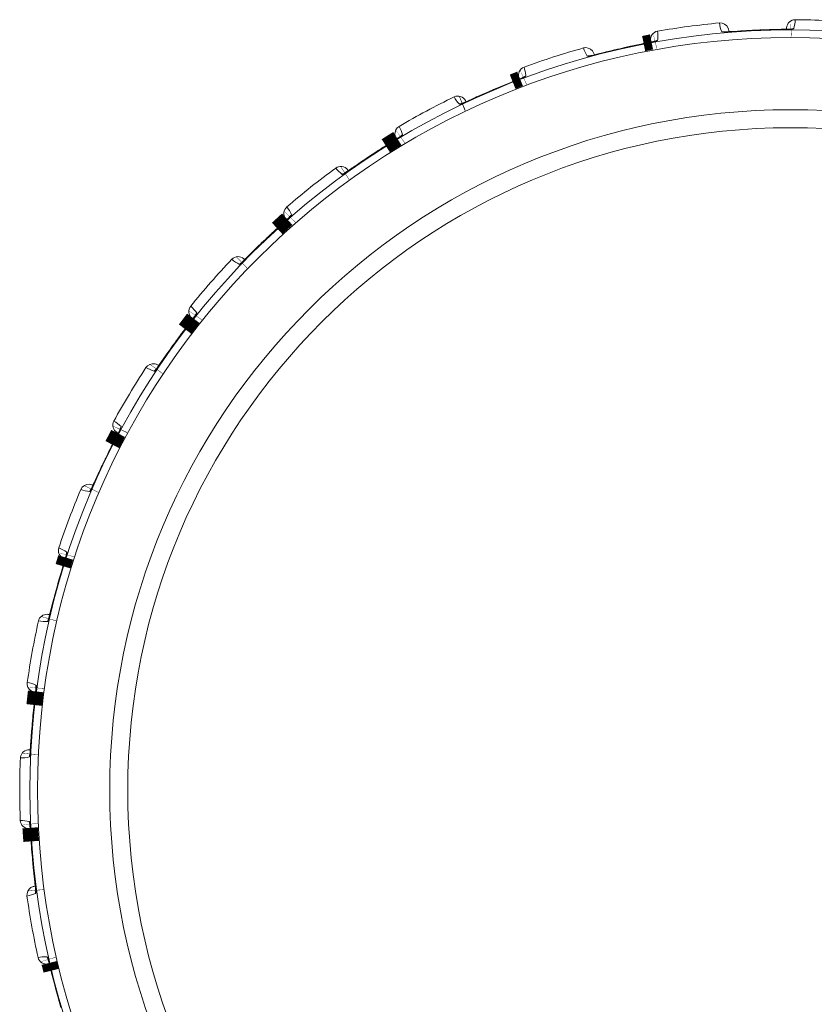
# Model space of a CAD drawing. Units: millimetres. Extents: x 0 to 1189, y 0 to 841.
# Drawn here: x 377 to 386, y 512 to 524 of the extents above; entities that cross this region are included whole.
import ezdxf

# ---------------------------------------------------------------- set-up
doc = ezdxf.new("R2010")
doc.units = ezdxf.units.MM
doc.linetypes.add('K5LT32768', pattern=[0])

msp = doc.modelspace()

# ---------------------------------------------------------------- linework, layer by layer
at = {"color": 7, "linetype": 'K5LT32768', "lineweight": 18}
for p, q in [((385.1445555561988, 523.7716471255123), (385.1332022127983, 523.7712768890121)), ((385.1433521666984, 523.7716829339122), (385.1410722261987, 523.7717892883122)), ((385.1439736469986, 523.7716644409122), (385.1433521666984, 523.7716829339122)), ((385.1441946046982, 523.7716535982124), (385.1436011241983, 523.7716601951122)), ((385.1469532633985, 523.7717431289122), (385.1439736469986, 523.7716644409122)), ((385.1441946046982, 523.7716535982124), (385.1446338046983, 523.7716435653122)), ((385.1499173184986, 523.7718547327124), (385.1469532633985, 523.7717431289122)), ((385.1548655299982, 523.7720760440122), (385.1499173184986, 523.7718547327124)), ((385.1611550450987, 523.7723942596124), (385.1548655299982, 523.7720760440122)), ((385.1731963476984, 523.7730671983124), (385.1611550450987, 523.7723942596124)), ((385.3687799340985, 523.7851994463124), (385.1731963476984, 523.7730671983124)), ((385.4404929947984, 523.7891485290122), (385.3687799340985, 523.7851994463124)), ((385.5038954666986, 523.7922564950125), (385.4404929947984, 523.7891485290122)), ((385.5685152790986, 523.7950214992122), (385.5038954666986, 523.7922564950125)), ((385.6315683849982, 523.7973288330124), (385.5685152790986, 523.7950214992122)), ((385.7028738792985, 523.7995131271125), (385.6315683849982, 523.7973288330124)), ((385.7881261906984, 523.8016530384123), (385.7028738792985, 523.7995131271125)), ((385.8816367009983, 523.8037495093124), (385.7881261906984, 523.8016530384123)), ((385.9011413263986, 523.8042689036122), (385.8816367009983, 523.8037495093124)), ((385.9119597523984, 523.8046176292125), (385.9011413263986, 523.8042689036122)), ((385.9174616550984, 523.8048291845123), (385.9119597523984, 523.8046176292125)), ((385.9216325370987, 523.8050182862123), (385.9174616550984, 523.8048291845123)), ((385.9248039265983, 523.8051651522126), (385.9361568365982, 523.8057700106122)), ((385.9283700353983, 523.8056245387122), (385.9248139108988, 523.8051659961122)), ((385.9340036266983, 523.805569989812), (385.9361570889985, 523.8057700898123)), ((385.9498761804987, 523.8078969713122), (385.9517434305988, 523.8083953920125)), ((385.9549277828985, 523.8098962897122), (385.9552513004985, 523.8103972977121)), ((384.0494837746985, 523.6036769914124), (383.9878569606983, 523.5901435609123)), ((384.1192522262984, 523.6185634893125), (384.0494837746985, 523.6036769914124)), ((384.2027511057984, 523.6358976451122), (384.1192522262984, 523.6185634893125)), ((384.3134812586989, 523.6586593867121), (384.2943831208988, 523.6546642253122)), ((384.3240633905987, 523.6609350042124), (384.3134812586989, 523.6586593867121)), ((384.3294390116987, 523.6621259645124), (384.3240633905987, 523.6609350042124)), ((384.3335090307985, 523.6630570714121), (384.3294390116987, 523.6621259645124)), ((384.3366031777985, 523.6637680822125), (384.3476654438984, 523.6663911879125)), ((384.3400298695985, 523.6648570957125), (384.3366128506984, 523.6637706959125)), ((384.3455825953986, 523.6658097553125), (384.3476656780988, 523.6663913110121)), ((384.3625320742988, 523.6717584315122), (384.3638623392987, 523.6725061224122)), ((384.3638623392987, 523.6725061224122), (384.3653973699982, 523.6738041162123)), ((384.3653973699982, 523.6738041162123), (384.3656262221982, 523.6743549044124)), ((384.3656262221982, 523.6743549044124), (384.3667480084985, 523.6862696682122)), ((383.5748914843982, 523.4914130013124), (383.5637868810984, 523.4890206663124)), ((383.5737010533987, 523.4912332716124), (383.5714387848986, 523.4909306486122)), ((383.5743158413986, 523.4913260915125), (383.5737010533987, 523.4912332716124)), ((383.5745351820985, 523.4913548930124), (383.5739500685984, 523.4912553701122)), ((383.5772334781984, 523.4919357642123), (383.5743158413986, 523.4913260915125)), ((383.5745351820985, 523.4913548930124), (383.5749691102985, 523.4914234759124)), ((383.5801299242987, 523.4925750437121), (383.5772334781984, 523.4919357642123)), ((383.5849590169985, 523.4936766969124), (383.5801299242987, 523.4925750437121)), ((383.5910905299982, 523.4951132936123), (383.5849590169985, 523.4936766969124)), ((383.6028179555985, 523.4979263526122), (383.5910905299982, 523.4951132936123)), ((383.7930886310985, 523.5448006606123), (383.6028179555985, 523.4979263526122)), ((383.8629428487986, 523.5614963665123), (383.7930886310985, 523.5448006606123)), ((383.9247703924982, 523.5758799595121), (383.8629428487986, 523.5614963665123)), ((383.9878569606983, 523.5901435609123), (383.9247703924982, 523.5758799595121)), ((382.8258696280989, 523.2565450757122), (382.8248450315984, 523.2684685904121)), ((382.5934244479984, 523.1576411480121), (382.5274373518985, 523.1305313230121)), ((382.6724838965986, 523.1896119321125), (382.5934244479984, 523.1576411480121)), ((382.7773670732984, 523.2317873300124), (382.7592897774982, 523.2244449218122)), ((382.7873725013985, 523.2359166350122), (382.7773670732984, 523.2317873300124)), ((382.7924489157983, 523.2380486882123), (382.7873725013985, 523.2359166350122)), ((382.7962871455986, 523.2396918473121), (382.7924489157983, 523.2380486882123)), ((382.7992045129984, 523.2409441288125), (382.8096202894983, 523.2455011032123)), ((382.8023815595986, 523.2426277385123), (382.7992135633988, 523.2409484284124)), ((382.8076748026986, 523.2445569620124), (382.8096204978985, 523.2455012660123)), ((382.8257426892985, 523.2559619258125), (382.8258696280989, 523.2565450757122)), ((382.3177619530986, 523.0409630472125), (382.2642623972986, 523.0172903624123)), ((382.3630470729984, 523.0607649588121), (382.3177619530986, 523.0409630472125)), ((382.4098827880987, 523.0809882501123), (382.3630470729984, 523.0607649588121)), ((382.4692192387986, 523.1062071452122), (382.4098827880987, 523.0809882501123)), ((382.5274373518985, 523.1305313230121), (382.4692192387986, 523.1062071452122)), ((382.0805318882988, 522.9352962328123), (382.0700332327986, 522.9309587549121)), ((382.0720176572984, 522.9316848674123), (382.0700345119983, 522.9309561712123)), ((382.0805318882988, 522.9352962328123), (382.0772208839987, 522.9342048808123)), ((382.0939495328983, 522.9410191817121), (382.0884671957986, 522.9386485172124)), ((382.1005762379984, 522.9439223942124), (382.0939495328983, 522.9410191817121)), ((382.1125185459985, 522.9492142680122), (382.1005762379984, 522.9439223942124)), ((382.2642623972986, 523.0172903624123), (382.1125185459985, 522.9492142680122)), ((381.3854910329985, 522.5698115056123), (381.3855117004985, 522.5704077262124)), ((381.3422117168982, 522.5373841298122), (381.3257367370986, 522.5269306508123)), ((381.3513186079983, 522.5432342994125), (381.3422117168982, 522.5373841298122)), ((381.3559325290983, 522.5462388662124), (381.3513186079983, 522.5432342994125)), ((381.3594155108988, 522.5485412243122), (381.3559325290983, 522.5462388662124)), ((381.3620622654987, 522.5502944986122), (381.3714965026986, 522.5566387550123)), ((381.3648874692988, 522.5525185470121), (381.3620704023986, 522.5503003457122)), ((381.3697509590986, 522.5553622760124), (381.3714966786986, 522.5566389525122)), ((381.0329453742986, 522.3400980396125), (380.9792182674985, 522.3045276885125)), ((381.0896471108988, 522.3771232077122), (381.0329453868983, 522.3400981935122)), ((381.1360201318982, 522.4070160697122), (381.0896471108988, 522.3771232077122)), ((381.1911458793986, 522.4421637979124), (381.1360201318982, 522.4070160697122)), ((380.8786035135984, 522.2366762996123), (380.7373302405988, 522.1397740830123)), ((380.9330981731985, 522.2736092909124), (380.8786035135984, 522.2366762996123)), ((380.9792182674985, 522.3045276885125), (380.9330981731985, 522.2736092909124)), ((380.7095498275983, 522.1211876565123), (380.6999915818985, 522.1150427260125)), ((380.7084952879984, 522.1205991652121), (380.7066257673985, 522.1195933156121)), ((380.7090411573984, 522.1209037905121), (380.7084952879984, 522.1205991652121)), ((380.7092335023988, 522.1210060831124), (380.7087207132984, 522.1207072354125)), ((380.7115554145987, 522.1224983757122), (380.7090411573984, 522.1209037905121)), ((380.7092335023988, 522.1210060831124), (380.7096156303985, 522.1212228215124)), ((380.7206502178985, 522.1284933379122), (380.7159740543982, 522.1253852154125)), ((380.7264537478984, 522.1323932227122), (380.7206502178985, 522.1284933379122)), ((380.7373302405988, 522.1397740830123), (380.7264537478984, 522.1323932227122)), ((380.7306798522984, 522.1351918561124), (380.7371442960987, 522.1395956699123)), ((380.0541632399984, 521.5977715093125), (380.0398129694984, 521.5845361024124)), ((380.0620893430985, 521.6051633364125), (380.0541632399984, 521.5977715093125)), ((380.0660978804988, 521.6089480082126), (380.0620893430985, 521.6051633364125)), ((380.0691130784983, 521.6118343912124), (380.0660978804988, 521.6089480082126)), ((380.0714070423985, 521.6140374360123), (380.0795548503986, 521.6219633211124)), ((380.0737851751985, 521.6167248431123), (380.0714141014985, 521.6140445365124)), ((380.0780780766984, 521.6204078873122), (380.0795551264985, 521.6219633767121)), ((380.0909706035984, 521.6374114670123), (380.0908852114987, 521.6380142071123)), ((379.8745468370987, 521.4326405891122), (379.8342696371985, 521.3949540362125)), ((379.9225033030987, 521.4770667334121), (379.8745468370987, 521.4326405891122)), ((379.7386207902985, 521.3038341266122), (379.6987654494985, 521.2651745583123)), ((379.7851298132985, 521.3484296719123), (379.7386207902985, 521.3038341266122)), ((379.8342696371985, 521.3949540362125), (379.7851297864988, 521.3484298380124)), ((379.6517446279984, 521.2191011809125), (379.5300532524982, 521.0985218031121)), ((379.6987654494985, 521.2651745583123), (379.6517446279984, 521.2191011809125)), ((379.5060369640985, 521.0752694213122), (379.4977329967985, 521.0675183176124)), ((379.5051073943985, 521.0745043524123), (379.5034508238984, 521.0731833508123)), ((379.5055874632988, 521.0748994661124), (379.5051073943985, 521.0745043524123)), ((379.5057609527983, 521.0750367292123), (379.5053097945986, 521.0746510883125)), ((379.5077789508985, 521.0769197844122), (379.5055874632988, 521.0748994661124)), ((379.5057609527983, 521.0750367292123), (379.5060982185985, 521.0753182413125)), ((379.5156565923987, 521.0844429342121), (379.5116108446985, 521.0805494966123)), ((379.5206701414988, 521.0893167816123), (379.5156565923987, 521.0844429342121)), ((379.5300532524982, 521.0985218031121), (379.5206701414988, 521.0893167816123)), ((378.9547067172987, 520.4432206288122), (378.9429576863984, 520.4276430663124)), ((378.9611760058986, 520.4518986618125), (378.9547067172987, 520.4432206288122)), ((378.9644393271985, 520.4563333459125), (378.9611760058986, 520.4518986618125)), ((378.9668907199982, 520.4597130927125), (378.9644393271985, 520.4563333459125)), ((378.9687522628985, 520.4622848508122), (378.9753543279987, 520.4715405061122)), ((378.9706153824984, 520.4653600667123), (378.9687578249984, 520.4622931850124)), ((378.9741688823985, 520.4697319044124), (378.9753544233988, 520.4715407528122)), ((378.9838253103983, 520.4887921276124), (378.9836351099982, 520.4893573239121)), ((378.8467529185984, 520.3009751502125), (378.8075001192985, 520.2486929489121)), ((378.7745943038983, 520.2044069738124), (378.7345259971983, 520.1498133112125)), ((378.8075001192985, 520.2486929489121), (378.7745943038983, 520.2044069738124)), ((378.6644226421984, 520.0524697964122), (378.6263882027986, 519.9987381001122)), ((378.6967311810984, 520.0976269523123), (378.6644226421984, 520.0524697964122)), ((378.7345260394984, 520.1498131627125), (378.6967311810984, 520.0976269523123)), ((378.6263882027986, 519.9987381001122), (378.5281932369983, 519.8583603030122)), ((378.5087168055986, 519.8311918658126), (378.5019309807988, 519.8220820874124)), ((378.5079388514985, 519.8302730526123), (378.5065448959983, 519.8286773837124)), ((378.5083406195988, 519.8307475663121), (378.5079388514985, 519.8302730526123)), ((378.5084867993985, 519.8309136122123), (378.5081117847983, 519.8304535833124)), ((378.5101359694984, 519.8331268568124), (378.5083406195988, 519.8307475663121)), ((378.5084867993985, 519.8309136122123), (378.5087683540985, 519.8312508425122)), ((378.5165430447985, 519.8419361930121), (378.5132578546984, 519.8373826826121)), ((378.5206053393983, 519.8476272232122), (378.5165430447985, 519.8419361930121)), ((378.5281932369983, 519.8583603030122), (378.5206053393983, 519.8476272232122)), ((378.5235779820985, 519.8517327928123), (378.5280818738986, 519.8581279135121)), ((378.0852572987985, 519.1231371323122), (378.0825277018982, 519.1175935914123)), ((378.0873752329987, 519.1275035514125), (378.0852572987985, 519.1231371323122)), ((378.0895714033988, 519.1320909678122), (378.0944139401984, 519.1423770873123)), ((378.0908552296985, 519.1354495325124), (378.0895753873986, 519.1321001615122)), ((378.0935706324983, 519.1403858180122), (378.0944139898986, 519.1423773471122)), ((378.0996670228985, 519.1608643763122), (378.0993789090983, 519.1613865437123)), ((378.0994813248988, 519.1573489551122), (378.0997255580985, 519.1588551744123)), ((378.0997255580985, 519.1588551744123), (378.0996670228985, 519.1608643763122)), ((378.0772223080987, 519.1069633407121), (378.0647910608989, 519.0823814645125)), ((378.0825277018982, 519.1175935914123), (378.0772223080987, 519.1069633407121)), ((377.9690668287983, 518.8931298789123), (377.9446010884983, 518.8436782074125)), ((377.9983490996985, 518.9515829323125), (377.9690668287983, 518.8931298789123)), ((377.9149293921985, 518.7828050569121), (377.8870644660985, 518.7247068833124)), ((377.9446010884983, 518.8436782074125), (377.9149293240982, 518.7828051955123)), ((377.8633420151984, 518.6745047346124), (377.8355174323985, 518.6148431359122)), ((377.8870644660985, 518.7247068833124), (377.8633420151984, 518.6745047346124)), ((377.8355174323985, 518.6148431359122), (377.7639775667988, 518.4591825280124)), ((377.7496675010987, 518.4289719771125), (377.7446181021985, 518.4187965631124)), ((377.7490661874983, 518.4279289756121), (377.7478930185987, 518.4259711417124)), ((377.7493767310987, 518.4284676254122), (377.7490661874983, 518.4279289756121)), ((377.7494908988986, 518.4286571128125), (377.7492040910986, 518.4281374938125)), ((377.7507181910985, 518.4311293521125), (377.7493767310987, 518.4284676254122)), ((377.7494908988986, 518.4286571128125), (377.7497076854986, 518.4290392134124)), ((377.7554486004985, 518.4409415000125), (377.7530296443986, 518.4358743921123)), ((377.7584289664985, 518.4472666467125), (377.7554486004985, 518.4409415000125)), ((377.7639775667988, 518.4591825280124), (377.7584289664985, 518.4472666467125)), ((377.4567729585985, 517.6471552443124), (377.4526938663987, 517.6332453246125)), ((377.4591637547985, 517.6554767124123), (377.4567729585985, 517.6471552443124)), ((377.4604227903985, 517.6599593601125), (377.4591637547985, 517.6554767124123)), ((377.4613924120988, 517.6635017163123), (377.4604227903985, 517.6599593601125)), ((377.4621455464987, 517.6662506688124), (377.4650713766985, 517.6772288457121)), ((377.4628075100984, 517.6697769847121), (377.4621465505986, 517.6662528570121)), ((377.4646013088984, 517.6751352395124), (377.4650715131986, 517.6772290770125)), ((377.4669377104985, 517.6963571170124), (377.4665609555989, 517.6968194200124)), ((377.4223020390984, 517.5317547904122), (377.3989863665986, 517.4531751834122)), ((377.3819929091985, 517.3948371617123), (377.3674166930984, 517.3438673952121)), ((377.3989863665986, 517.4531751834122), (377.3819929091985, 517.3948371617123)), ((377.3527042795988, 517.2913786429124), (377.3356656318986, 517.2292373816124)), ((377.3674166930984, 517.3438673952121), (377.3526981491984, 517.2913803912122)), ((377.3212923619983, 517.1756051197124), (377.3045726840985, 517.1119327855124)), ((377.3356656318986, 517.2292373816124), (377.3212923619983, 517.1756051197124)), ((377.3045726840985, 517.1119327855124), (377.2619891802985, 516.9459965856124)), ((377.2586583620985, 516.9332812075124), (377.2568557956986, 516.9265254087125)), ((377.2619891802985, 516.9459965856124), (377.2586583620985, 516.9332812075124)), ((377.2533057998987, 516.9137157202124), (377.2501552536985, 516.9028019886125)), ((377.2529004697983, 516.9125820817123), (377.2520958986986, 516.9104461733125)), ((377.2531097989988, 516.9131675393126), (377.2529004697983, 516.9125820817123)), ((377.2531882825986, 516.9133743736122), (377.2529989074985, 516.9128118795122)), ((377.2539542179986, 516.9160260819124), (377.2531097989988, 516.9131675393126)), ((377.2531882825986, 516.9133743736122), (377.2533333275985, 516.9137890533123)), ((377.2568557956986, 516.9265254087125), (377.2553808854984, 516.9211076998124)), ((377.1070525988987, 516.1390235567121), (377.1063962186988, 516.1416359404122)), ((377.1072970097987, 516.1371064510124), (377.1070525988987, 516.1390235567121)), ((377.1043795973985, 516.0883238718122), (377.1022877295984, 516.0689247926123)), ((377.1054797771983, 516.0990918593122), (377.1043795973985, 516.0883238718122)), ((377.1060053951985, 516.1045726818122), (377.1054797771983, 516.0990918593122)), ((377.1063753875985, 516.1087314221124), (377.1060053951985, 516.1045726818122)), ((377.1066536641986, 516.1118939913124), (377.1075714373985, 516.1232258980124)), ((377.1066749741983, 516.1154895042125), (377.1066541621983, 516.1119039987123)), ((377.1074819083985, 516.1210652718125), (377.1075713925986, 516.1232261587122)), ((377.0847042191983, 515.9108395673122), (377.0778377935987, 515.8458236998124)), ((377.0723163991986, 515.7909278486125), (377.0659359881986, 515.7235095460126)), ((377.0778377935987, 515.8458236998124), (377.0723163991986, 515.7909278486125)), ((377.0659361006985, 515.7235094402124), (377.0602718284983, 515.6593240901122)), ((377.0557100943986, 515.6039869622125), (377.0506331539984, 515.5383521032124)), ((377.0602718284983, 515.6593240901122), (377.0557100943986, 515.6039869622125)), ((377.0506331539984, 515.5383521032124), (377.0383758172986, 515.3674780527124)), ((377.0355984370988, 515.3341651617122), (377.0344480886986, 515.3228641806124)), ((377.0354021285987, 515.3329773520124), (377.0349920363985, 515.3307320761121)), ((377.0355034903985, 515.3335906648124), (377.0354021285987, 515.3329773520124)), ((377.0355437510987, 515.3338081172121), (377.0354579149982, 515.3332209327125)), ((377.0358237315984, 515.3365542908125), (377.0355034903985, 515.3335906648124)), ((377.0355437510987, 515.3338081172121), (377.0356123875983, 515.3342420347124)), ((377.0368031436985, 515.3474030522123), (377.0363197232984, 515.3418090240123)), ((377.0373699261988, 515.3543721880121), (377.0368031436985, 515.3474030522123)), ((377.0383758172986, 515.3674780527124), (377.0373699261988, 515.3543721880121)), ((377.0284368518985, 514.5489203595123), (377.0279216202982, 514.5492207372124)), ((377.0306641500986, 514.5439649516122), (377.0300812171984, 514.5458075853123)), ((377.0337114854985, 514.5282148965123), (377.0334135277983, 514.5303570436124)), ((377.0345348249982, 514.5190432060124), (377.0334136121985, 514.5303567958124)), ((377.0339135294987, 514.5225846961123), (377.0345335328986, 514.5190531416122)), ((377.0348259756986, 514.5158816671121), (377.0352048084985, 514.5117237713123)), ((377.0352048084985, 514.5117237713123), (377.0356666827986, 514.5062372427121)), ((377.0356666827986, 514.5062372427121), (377.0365076860987, 514.4954459067123)), ((377.0365076860987, 514.4954459067123), (377.0379147316987, 514.4759851131123)), ((377.0488528719986, 514.3173015699124), (377.0537106993986, 514.2521048748124)), ((377.0537106993986, 514.2521048748124), (377.0580841810986, 514.1971056910122)), ((377.0580841810986, 514.1971056910122), (377.0638493528984, 514.1296320281124)), ((377.0638494823986, 514.1296319441124), (377.0697417801987, 514.0654670573124)), ((377.0697417801987, 514.0654670573124), (377.0751383175987, 514.0102050650123)), ((377.0751383175987, 514.0102050650123), (377.0818674240984, 513.9447189375121)), ((377.0818674240984, 513.9447189375121), (377.0930277541986, 513.8414554847125)), ((377.0930277541986, 513.8414554847125), (377.0942020827986, 513.8307800982122)), ((377.0942020827986, 513.8307800982122), (377.1003305452984, 513.7744036699121)), ((377.1003305452984, 513.7744036699121), (377.1016819368986, 513.7613289258122)), ((377.1016819368986, 513.7613289258122), (377.1023691698986, 513.7543706377126)), ((377.1023691698986, 513.7543706377126), (377.1028927903983, 513.7487802216122)), ((377.1033434338985, 513.7435214061122), (377.1035577239988, 513.7405484639123)), ((377.1035584935987, 513.7407696861126), (377.1035485160985, 513.7412088873123)), ((377.1035485228983, 513.7411305580124), (377.1044353762984, 513.7298058517124)), ((377.1035577239988, 513.7405484639123), (377.1035675507985, 513.7399267861122)), ((377.1035584935987, 513.7407696861126), (377.1035789290984, 513.7401765209122)), ((377.1035675507985, 513.7399267861122), (377.1035651290983, 513.7376443677124)), ((377.2362101869983, 512.9674396856124), (377.2242566999983, 512.9680177415123)), ((377.2367712215985, 512.9672359028125), (377.2362101869983, 512.9674396856124)), ((377.2381384917987, 512.9657601979122), (377.2367712215985, 512.9672359028125)), ((377.2389462230988, 512.9644645946125), (377.2381384917987, 512.9657601979122)), ((377.2456592051988, 512.9478059744122), (377.2449833947983, 512.9498604136122)), ((377.2481076591987, 512.9389288440123), (377.2449835283985, 512.9498601852122)), ((377.2468637328986, 512.9423023903125), (377.2481046075984, 512.9389383879122)), ((377.2489588488986, 512.9358702231123), (377.2500743379985, 512.9318467868122)), ((377.2500743379985, 512.9318467868122), (377.2515088664984, 512.9265309275122)), ((377.2515088664984, 512.9265309275122), (377.2542640274985, 512.9160633104123)), ((377.2542640274985, 512.9160633104123), (377.2591247588987, 512.8971667671124)), ((377.2820447109987, 512.8064837473123), (377.3031633273988, 512.7238603732123)), ((377.3031633273988, 512.7238603732123), (377.3212115519984, 512.6548418470122)), ((377.3212115519984, 512.6548418470122), (377.3375373493984, 512.5938949693125)), ((377.3375373493984, 512.5938949693125), (377.3510921454983, 512.5442452662121)), ((377.3510921454983, 512.5442452662121), (377.3614539291987, 512.5070781385123)), ((377.3614539291987, 512.5070781385123), (377.3786062420984, 512.4468302451121)), ((377.3786062420984, 512.4468302451121), (377.3982331245986, 512.3790006775123))]:
    msp.add_line(p, q, dxfattribs=at)
at = {"color": 7, "linetype": 'K5LT32768', "const_width": 0.18}
for points in [[(385.9254974514986, 523.8052422162125), (385.9252939280989, 523.8052277662125), (385.9244875907987, 523.8051751479122), (385.9232274671983, 523.8051017750124), (385.9216325370987, 523.8050182862123)], [(384.2943831208988, 523.6546642253122), (384.2498364654987, 523.6455283310122), (384.2027511057984, 523.6358976451122)], [(384.3372717818986, 523.6639677912124), (384.3370741131982, 523.6639172182124), (384.3362901441985, 523.6637214098125), (384.3350633947987, 523.6634241205122), (384.3335090307985, 523.6630570714121)], [(382.7592897774982, 523.2244449218122), (382.7170915820986, 523.2074985891124), (382.6724838965986, 523.1896119321125)], [(382.7998266903985, 523.2412600594123), (382.7996412352984, 523.2411749903124), (382.7989048540983, 523.2408422910123), (382.7977509417985, 523.2403306490121), (382.7962871455986, 523.2396918473121)], [(382.0884671957986, 522.9386485172124), (382.0841924509984, 522.9368333153122), (382.0825462821983, 522.9361473138122), (382.0812230130985, 522.9356045215125), (382.0803185824982, 522.9352405562124), (382.0801262682987, 522.9351643038124)], [(381.3257367370986, 522.5269306508123), (381.2872443497984, 522.5027189761124), (381.1911458793986, 522.4421637979124)], [(381.3626180004987, 522.5507164872122), (381.3624507236984, 522.5505996581121), (381.3617856152985, 522.5501407689123), (381.3607416557986, 522.5494312312123), (381.3594155108988, 522.5485412243122)], [(380.7159740543982, 522.1253852154125), (380.7124057355988, 522.1230481908121), (380.7115554145987, 522.1224983757122)], [(380.0398129694984, 521.5845361024124), (380.0062517946983, 521.5538257548121), (379.9984328603985, 521.5466830267121), (379.9225033030987, 521.4770667334121)], [(380.0718576970987, 521.6145294493124), (380.0717146032987, 521.6143851936124), (380.0711467420986, 521.6138192899123), (380.0702535610988, 521.6129417046125), (380.0691130784983, 521.6118343912124)], [(379.5116108446985, 521.0805494966123), (379.5085173817986, 521.0776126496123), (379.5077789508985, 521.0769197844122)], [(378.9429576863984, 520.4276430663124), (378.9154325588986, 520.3914458782122), (378.8467529185984, 520.3009751502125)], [(378.9691241966987, 520.4628752581123), (378.9690086622984, 520.4627070845124), (378.9685473059983, 520.4620436851121), (378.9678193825987, 520.4610124612125), (378.9668907199982, 520.4597130927125)], [(378.5132578546984, 519.8373826826121), (378.5107387566984, 519.8339404844121), (378.5101359694984, 519.8331268568124)], [(378.0647910608989, 519.0823814645125), (378.0497632817985, 519.0528668279123), (377.9983490996985, 518.9515829323125)], [(378.0898318903985, 519.1327383178125), (378.0897482551984, 519.1325522110121), (378.0894128225984, 519.1318170693123), (378.0888808149982, 519.1306724020121), (378.0881991955987, 519.1292280449122), (378.0873752329987, 519.1275035514125)], [(377.7530296443986, 518.4358743921123), (377.7511659445988, 518.4320375697123), (377.7507181910985, 518.4311293521125)], [(377.4622683581986, 517.6668589340122), (377.4622373780987, 517.6667339911126), (377.4620536058985, 517.6660082605124), (377.4617623850984, 517.6648900386124), (377.4613924120988, 517.6635017163123)], [(377.4526938663987, 517.6332453246125), (377.4374333044987, 517.5821982081122), (377.4354745901985, 517.5756772187121), (377.4223020390984, 517.5317547904122)], [(377.2553808854984, 516.9211076998124), (377.2542325344987, 516.9169996743124), (377.2539542179986, 516.9160260819124)], [(377.1022877295984, 516.0689247926123), (377.0972344696986, 516.0237326071122), (377.0847042191983, 515.9108395673122)], [(377.1066699743985, 516.1125915939122), (377.1066570957985, 516.1123879651125), (377.1066014830988, 516.1115818288124), (377.1065057944986, 516.1103232030125), (377.1063753875985, 516.1087314221124)], [(377.0363197232984, 515.3418090240123), (377.0359236593983, 515.3375619446122), (377.0358237315984, 515.3365542908125)], [(377.0344262787983, 514.5197323683121), (377.0344499828986, 514.5195297046123), (377.0345392663987, 514.5187265916122), (377.0346699455988, 514.5174711253123), (377.0348259756986, 514.5158816671121)], [(377.0379147316987, 514.4759851131123), (377.0410154521985, 514.4306171160122), (377.0488528719986, 514.3173015699124)], [(377.1028927903983, 513.7487802216122), (377.1032617565986, 513.7445306984125), (377.1033434338985, 513.7435214061122)], [(377.2478777140984, 512.9395876497122), (377.2479372373984, 512.9393924841122), (377.2481685463983, 512.9386182316123), (377.2485213943985, 512.9374062773124), (377.2489588488986, 512.9358702231123)], [(377.2591247588987, 512.8971667671124), (377.2702797950985, 512.8530820134122), (377.2820447109987, 512.8064837473123)]]:
    msp.add_lwpolyline(points, dxfattribs=at)
at = {"color": 7, "linetype": 'K5LT32768', "lineweight": 18}
for radius in [8.8801008418, 8.790406000599999, 7.9478948165, 7.7376360379]:
    msp.add_circle((385.9158996824983, 514.9149834325124), radius, dxfattribs=at)
for centre, radius, start, end in [((385.9158996824983, 514.9149834325124), 8.999646936200037, 95.28264040090659, 99.92734732109905), ((385.0965052738986, 523.7768379716124), 0.09999115260004861, 22.49148821460197, 95.28048229146172), ((385.5205342671982, 523.9341440998121), 0.437052811300052, 187.5914631512084, 201.46015626732), ((385.5362914764985, 523.9348237302122), 0.4370460745000534, 343.4591630111969, 357.3280930010995), ((385.9158996824983, 514.9149834325124), 8.999646936200024, 84.9926403998968, 89.637347319907), ((383.9297679630988, 523.7219061243125), 0.4384488204999955, 355.3383709379041, 7.59818606501536), ((385.1220707421983, 523.6816558837124), 0.09296096000002566, 88.39784105840843, 95.11892940529337), ((384.8057141591987, 529.9783375207123), 6.216188039200032, 273.3585206215027, 273.6872463053887), ((385.0957979785987, 523.7765705276122), 0.1007469607999741, 7.621052852617622, 22.47813954285372), ((385.5326986170987, 523.8346219747125), 0.3400000000000213, 187.5476633889124, 190.1722656690888), ((385.5326986170987, 523.8346219747125), 0.3400000000000594, 354.7477137627816, 357.3724873004008), ((385.9563043163987, 523.7057574999124), 0.1047316786999486, 98.46313529919385, 108.3719920408018), ((383.9455425131985, 523.6227091635121), 0.3400000000000002, 5.037713762394126, 7.662487300588393), ((384.3853541602982, 523.5715862097124), 0.1047316786999083, 108.7531353057064, 118.6619920440819), ((385.9158996824983, 514.9149834325124), 8.999646936199941, 105.5726404004067, 110.2173473214826), ((383.5266857981985, 523.4879078975125), 0.1000190309999515, 39.97909825736986, 105.5654434869182), ((383.9157961267986, 523.7184576741122), 0.4370528123000292, 197.8814631440955, 211.7501562270031), ((383.5688434906986, 523.3988526845121), 0.09296096010003546, 98.68784103377108, 105.4089293535903), ((382.1327957712986, 529.5377490253125), 6.216188055800049, 283.648520621802, 283.9772463047005), ((383.9455425131985, 523.6227091635121), 0.3400000000000444, 197.8376633896858, 200.4622656691091), ((382.3885275129985, 523.2254739168122), 0.4384488227000267, 5.628370980307607, 17.88818604409882), ((382.4217679530987, 523.1306902334125), 0.3400000000000444, 15.32771376191043, 17.95248730049419), ((382.8636378891986, 523.1589533003123), 0.1047316787999559, 119.0431353298224, 128.951992082619), ((385.9158996824983, 514.9149834325124), 8.999646936200051, 115.8626404008872, 120.5073473206139), ((382.3753963956985, 523.2195851345125), 0.4370528107999894, 208.1714631397923, 222.0401562718797), ((382.0911152639985, 522.8431442789122), 0.09296096000003026, 108.9778410537756, 115.6989294002868), ((382.4217679530987, 523.1306902334125), 0.3399999999999566, 208.1276778636128, 210.7522920338902), ((381.3980313695986, 522.5825929328123), 0.1000194425001249, 120.5147097312075, 186.0931695332419), ((380.9620621800984, 522.4622422316122), 0.4370460736999867, 14.32916302151304, 28.19809303449842), ((381.0103910162986, 522.3743922232122), 0.3400000000000132, 25.61771376288369, 28.24248730051823), ((381.4401053722984, 522.4811321576124), 0.1047316788000643, 129.3331353140387, 139.241992047107), ((385.9158996824983, 514.9149834325124), 8.99964693620001, 126.1526404004919, 130.7973473245914), ((380.9488859488986, 522.4535739852124), 0.4370528111000527, 218.4614631307067, 232.3301562519201), ((380.7364209444984, 522.0324064392123), 0.0929609599999758, 119.2678410353718, 125.988929365509), ((375.5411762302986, 529.7468345314126), 9.212392047400046, 304.3342261088033, 304.5740646479027), ((381.0103910162986, 522.3743922232122), 0.3400000000000706, 218.4176634141979, 221.0422656687939), ((379.6935681575985, 521.4559475096123), 0.4370459057000379, 24.61916096210931, 38.48809631040209), ((379.7568122275986, 521.3781433797124), 0.3400000000000645, 35.90770833621064, 38.53248709399008), ((380.1605484530985, 521.5599263695124), 0.1047320694000277, 139.6231389824829, 149.5342955484607), ((385.9158996824983, 514.9149834325124), 8.999646936200048, 136.4426404038994, 141.0873473276006), ((379.6821521147983, 521.4450649210123), 0.4370528114000353, 228.7514633673893, 242.6201564880121), ((371.8335325013984, 528.8939445584122), 10.95472394719996, 314.6328939681022, 314.8945722721052), ((379.7568122275986, 521.3781433797124), 0.3399999999999167, 228.7076633875962, 231.332265669305), ((379.5483377161988, 520.9927186077123), 0.09296095989995933, 129.5578410921479, 136.2789294789373), ((378.6252309519984, 520.2392458916122), 0.4370460720999748, 34.90916378748609, 48.77809382288829), ((378.7013561330984, 520.1739905777124), 0.339999999999925, 46.19771376258424, 48.8224872939057), ((379.0661264294984, 520.4249696050122), 0.1047316785999319, 149.9131353047239, 159.8219920510313), ((385.9158996824983, 514.9149834325124), 8.999646936200008, 146.7326404038985, 151.3773473275878), ((378.4747309023985, 519.7968257180125), 0.1000190282999213, 81.139097443157, 146.7254449704372), ((378.6159426088986, 520.2264991966124), 0.4370528123000013, 239.0414633831834, 252.9101564757902), ((378.5650832946983, 519.7575249846125), 0.09296096019997344, 139.847841101363, 146.5689294680959), ((378.7013561330984, 520.1739905777124), 0.340000000000016, 238.9976634155235, 241.6222656689878), ((370.9896507743986, 525.1534302454122), 9.212392209900111, 324.9142261118982, 325.1540646467884), ((377.7914167691986, 518.8512759348121), 0.4370460722999957, 45.19916379187074, 59.06809381821876), ((378.1920450670984, 519.1127698870121), 0.1047316787000778, 160.2031353004649, 170.1119920404312), ((377.8779741593983, 518.8006684512122), 0.3399999999999823, 56.48771376258781, 59.11248729389045), ((385.9158996824983, 514.9149834325124), 8.999646936200056, 157.0226404038906, 161.6673473275861), ((377.7223448309985, 518.3891066261124), 0.09999115260002725, 84.23148823019407, 157.0204822853214), ((377.7845547663985, 518.8370750742122), 0.4370528128999475, 249.33146339111, 263.2001564640984), ((377.7222455122985, 518.3883570072123), 0.1007469607999255, 69.36105287557442, 84.21813952700315), ((377.8779741593983, 518.8006684512122), 0.3399999999999656, 249.2876633876922, 251.9122656692956), ((371.1670086227984, 521.5111909010122), 7.268793685999998, 335.1092873357826, 335.4749121237033), ((377.8182865558986, 518.3665587107123), 0.09296096019998809, 150.1378410999594, 156.8589294637727), ((377.2189472187986, 517.3366851306125), 0.4370460720000166, 55.48916378651661, 69.3580938230028), ((377.5664212174986, 517.6655376920123), 0.1047317869999853, 170.4931386155554, 180.4026249250389), ((377.3131524792987, 517.3023533951125), 0.3399999999998929, 66.77767289729817, 69.40248729381084), ((377.2337008326988, 516.8699929322122), 0.0996064373000342, 79.60193935224095, 87.25016574169105), ((377.3131524792987, 517.3023533951125), 0.3400000000000515, 259.5776634156057, 262.2022656686109), ((371.2448499376985, 518.5062854312125), 6.216188117899992, 345.3885206232887, 345.7172463057942), ((385.9158996824983, 514.9149834325124), 8.999646936200012, 167.3126404038943, 171.9573473276002), ((377.2147322893986, 517.3214869097126), 0.4370528123999472, 259.621463384387, 273.4901564731117), ((377.3319701136986, 516.8645637500124), 0.09296095980002851, 160.4278410851733, 167.1489294796552), ((377.1038100521985, 516.1601524532123), 0.1000194425000189, 171.9647097025639, 237.5431695634279), ((376.9262372373985, 515.7441941388122), 0.4370460722999995, 65.77916379131554, 79.64809381830109), ((377.2093793410984, 516.1298269552124), 0.1047316786000127, 180.7831352920956, 190.6919920438967), ((377.0250600170987, 515.7272425193121), 0.3400000000000739, 77.0677137626928, 79.69248729389261), ((377.0241190146983, 515.2876435720125), 0.09960642129989922, 89.89193942090607, 97.54016698207612), ((377.0250600170987, 515.7272425193121), 0.3399999999998974, 269.8676633878828, 272.4922656228093), ((370.8392862534986, 515.8278278444125), 6.2162015828, 355.6785232917092, 356.0072435183026), ((385.9158996824983, 514.9149834325124), 8.999646936199976, 177.6026404039092, 182.2473009537041), ((376.9248049658988, 515.7284874470122), 0.4370528115001099, 269.9114633681944, 283.7801564869966), ((377.1217775728985, 515.2998555856122), 0.09296096000000195, 170.7178410945894, 177.4389294749245), ((376.9227025856983, 514.1250294781123), 0.4370460725001094, 76.0691637949939, 89.93809381489275), ((377.1324049173984, 514.5550376786125), 0.1047316789000414, 191.0731353061686, 200.9819935709635), ((377.0229639985985, 514.1260032666121), 0.3399999999998965, 87.35771384601293, 89.98248729388057), ((377.1005799652983, 513.6928888582122), 0.1000190309999808, 122.299098272008, 187.8854434738387), ((377.0229639985985, 514.1260032666121), 0.3400000000000961, 280.157663387906, 282.782265669105), ((370.9187268045987, 513.1200045036123), 6.216187886999977, 5.968520617089712, 6.297246308802141), ((377.1944703097986, 513.7227670306122), 0.09296095999998016, 181.0078410937827, 187.7289294703743), ((376.9240990443984, 514.1093195624123), 0.4370528118999845, 280.2014633755061, 294.0701564799102), ((385.9158996824983, 514.9149834325124), 8.999646936199978, 187.8926990434064, 192.5373009536949), ((377.2085561279985, 512.5298682070122), 0.4384488266999386, 87.9483718842945, 100.2081868098983), ((377.3379739155987, 512.9918269715124), 0.1047316787999501, 201.3631353350998, 211.2719918361127), ((377.3069318475984, 512.5501435652125), 0.3400000000000513, 97.6477137719065, 100.272487293681), ((387.7301256215985, 515.4160407192123), 10.76895553019999, 195.3738356996082, 195.9367844817977), ((388.8040422020988, 515.7228378791121), 11.88583569530001, 195.9374261226882, 196.1616638195918)]:
    msp.add_arc(centre, radius, start, end, dxfattribs=at)
for points in [[(385.9728696998984, 523.9144500497125), (385.9479627144985, 523.9146058997123), (385.8960475326987, 523.8946946088124), (385.8734748761988, 523.8438847087125), (385.8723331898984, 523.8190027548123)], [(384.3643742571983, 523.7798812792123), (384.3398400303984, 523.7755854754125), (384.2923166040985, 523.7467207988122), (384.2791831984985, 523.6926959487125), (384.2825045504985, 523.6680102505122)], [(385.1137813616986, 523.7742465274121), (385.1144111482984, 523.7726173053122), (385.1228241177985, 523.7720861489122), (385.1283426720986, 523.7713933293123), (385.1332025021982, 523.7712740206123)], [(385.1466911286986, 523.7715709858123), (385.1394976920985, 523.7733437246122), (385.1320758332984, 523.7743810489126), (385.1246698659986, 523.7745805017123)], [(385.1332025021982, 523.7712740206123), (385.1349588166984, 523.7712313374125), (385.1472004585987, 523.7714699106125), (385.1594174253985, 523.7722159124121), (385.1698813341984, 523.7728257765123)], [(385.2054783101987, 523.7750172515123), (385.2294963639986, 523.7765427723123), (385.3391005835986, 523.7836778214121), (385.4487708528984, 523.7899230620121), (385.5344624920988, 523.7936045455124)], [(385.5344624920988, 523.7936045455124), (385.5636489903984, 523.7948584273124), (385.6733215084985, 523.7991112782122), (385.7830540278985, 523.8014892752124), (385.8635731379984, 523.8032951587122)], [(385.8635731379984, 523.8032951587122), (385.8716532817987, 523.8034763802123), (385.8951291078986, 523.8041096550121), (385.9186453957984, 523.8043403911122), (385.9340036266983, 523.805569989812)], [(385.9361570889985, 523.8057700898123), (385.9376255356985, 523.8059328708125), (385.9422193609983, 523.8064862075123), (385.9468105173985, 523.8071665107125), (385.9498761804987, 523.8078969713122)], [(385.9408906370984, 523.8093487302124), (385.9456366681986, 523.8100509576122), (385.9504478394986, 523.8104189785124), (385.9552454915986, 523.8103973304121)], [(385.9517434305988, 523.8083953920125), (385.9524304959984, 523.8086030606125), (385.9535406122984, 523.8089879690122), (385.9546009894987, 523.8095691846122), (385.9549277828985, 523.8098962897122)], [(383.9546049818985, 523.5826665310121), (383.9830980694985, 523.5891138441123), (384.0902469502983, 523.6128891489122), (384.1977897735985, 523.6348304725122), (384.2766912464988, 523.6509904787124)], [(384.2766912464988, 523.6509904787124), (384.2846090596984, 523.6526121457125), (384.3075941844984, 523.6574287335122), (384.3306910260987, 523.6618564847124), (384.3455825953986, 523.6658097553125)], [(384.3476656780988, 523.6663913110121), (384.3493783093984, 523.6669023749125), (384.3544021452983, 523.6684761570125), (384.3594307689984, 523.6701709425122), (384.3625320742988, 523.6717584315122)], [(384.3516838386988, 523.6707579494121), (384.3562280963986, 523.6722966682125), (384.3608961461985, 523.6735181919123), (384.3656205009986, 523.6743538989124)], [(383.5441479224985, 523.4884733855122), (383.5450586084983, 523.4869828666122), (383.5534311464987, 523.4879630659123), (383.5589847002982, 523.488267171612), (383.5637876781987, 523.4890178957123)], [(383.5770063096986, 523.4917195646124), (383.5696119054985, 523.4921788239124), (383.5621241203983, 523.4918736938123), (383.5548016405985, 523.4907470071123)], [(383.5637876781987, 523.4890178957123), (383.5655233690984, 523.4892896304125), (383.5775255026986, 523.4917110969125), (383.5894127159984, 523.4946274229121), (383.5995993853983, 523.4970966514122)], [(383.6219029115985, 523.5185313653121), (383.6179793966987, 523.5307246800123), (383.6115524738987, 523.5423508873125), (383.6033282695987, 523.5521709361126)], [(383.6342323634983, 523.5056115845125), (383.6575916118984, 523.5114029260124), (383.7641584450987, 523.5380018722124), (383.8709492124983, 523.5637371200125), (383.9546049818985, 523.5826665310121)], [(382.8057875710986, 523.3601505494123), (382.7824153087984, 523.3515412774125), (382.7408123500984, 523.3146517209123), (382.7375406642984, 523.2591497676124), (382.7452182147983, 523.2354544033121)], [(382.4378374982987, 523.0929104706122), (382.4647206232987, 523.1043438207123), (382.5658991521984, 523.1468767874123), (382.6677928928987, 523.1876756390122), (382.7425386632988, 523.2176699405125)], [(382.7425386632988, 523.2176699405125), (382.7500394486985, 523.2206798877121), (382.7717944958988, 523.2295248505122), (382.7937289210984, 523.2380071867121), (382.8076748026986, 523.2445569620124)], [(382.8096204978985, 523.2455012660123), (382.8136448475987, 523.2475434258124), (382.8189650418983, 523.2506538992122), (382.8249473796984, 523.2542091075122), (382.8257426892985, 523.2559619258125)], [(382.8127940164984, 523.2505154385124), (382.8169903233986, 523.2528411519122), (382.8213650918985, 523.2548768849122), (382.8258641784985, 523.2565430644124)], [(382.4378374982987, 523.0929104706122), (382.4108936577984, 523.0814512259124), (382.3098965364986, 523.0379977106124), (382.2096563116986, 522.9928174480121), (382.1360861914984, 522.9597334643124)], [(382.1219429930986, 522.9703761482122), (382.1102007611987, 522.9923425442123), (382.0679528248986, 523.0284852498123), (382.0125231406985, 523.0241064137124), (381.9901091393983, 523.0132433437122)], [(382.0508079036988, 522.9269121595123), (382.0519701945984, 522.9256082901122), (382.0600329770984, 522.9280683147124), (382.0654428862983, 522.9293595633123), (382.0700345119983, 522.9309561712123)], [(382.0825590929987, 522.9359757742125), (382.0752011884986, 522.9351068158123), (382.0678879423988, 522.9334690010126), (382.0608841316987, 522.9310522917124)], [(382.1360861914984, 522.9597334643124), (382.1287661956983, 522.9564417119125), (382.1074646694985, 522.9469799765122), (382.0862994722986, 522.9371380381124), (382.0720176572984, 522.9316848674123)], [(381.2985769763984, 522.5719763159125), (381.2999444758987, 522.5592361510123), (381.3038614975983, 522.5465373816121), (381.3099249033987, 522.5352494691122)], [(381.3714966786986, 522.5566389525122), (381.3750916098986, 522.5593672143125), (381.3797705009986, 522.5633780345122), (381.3850218722985, 522.5679448041121), (381.3854910329985, 522.5698115056123)], [(381.3737234709986, 522.5621393654126), (381.3774368421984, 522.5651772609124), (381.3813776039985, 522.5679617187122), (381.3855066977983, 522.5704047738125)], [(381.0329507202985, 522.3400906122122), (381.0563557762982, 522.3554823931124), (381.1452869669986, 522.4134505550126), (381.2351483773984, 522.4699725645121), (381.3013235917986, 522.5115289329121)], [(381.3013235917986, 522.5115289329121), (381.3092444989986, 522.5165030632122), (381.3321114620987, 522.5310125871122), (381.3553032469983, 522.5450768194121), (381.3697509590986, 522.5553622760124)], [(380.7689423705986, 522.1614124324121), (380.7885025294984, 522.1748716469122), (380.8759963056984, 522.2351763823124), (380.9640033219987, 522.2947488929124), (381.0329507202985, 522.3400906122122)], [(380.7440253977982, 522.1630986770122), (380.7285481511988, 522.1826142574125), (380.6805235312984, 522.2106289166124), (380.6267675305987, 522.1964190760125), (380.6066544994985, 522.1817268960124)], [(380.6817983807985, 522.1076268929125), (380.6831748152983, 522.1065515133125), (380.6906686913987, 522.1104123923121), (380.6957607460984, 522.1126492821124), (380.6999933688987, 522.1150403201125)], [(380.7114187408986, 522.1222161204125), (380.7043347940983, 522.1200468277123), (380.6974321199984, 522.1171291024123), (380.6909729911988, 522.1135003577122)], [(380.6999933688987, 522.1150403201125), (380.7015227731983, 522.1159048345123), (380.7119077766986, 522.1223906971125), (380.7220112432985, 522.1292994423122), (380.7306798522984, 522.1351918561124)], [(380.0356658795988, 521.7279486754121), (380.0168114683986, 521.7116731293124), (379.9908307419985, 521.6625137203125), (380.0072776109985, 521.6094037276123), (380.0227944710985, 521.5899193202124)], [(379.7851364000983, 521.3484233190122), (379.8045831943984, 521.3669551808123), (379.8791046210983, 521.4374144322126), (379.9547067045985, 521.5067182665123), (380.0105979977982, 521.5577629564125)], [(380.0105979977982, 521.5577629564125), (380.0184394827982, 521.5649244685126), (380.0409970928984, 521.5857262841125), (380.0640720592985, 521.6060291442125), (380.0780780766984, 521.6204078873122)], [(380.0795551264985, 521.6219633767121), (380.0826006208988, 521.6252852234122), (380.0864928525987, 521.6300667728121), (380.0908304173984, 521.6354892925121), (380.0909706035984, 521.6374114670123)], [(380.0807635636986, 521.6277730922122), (380.0838745496983, 521.6314254480124), (380.0872545407985, 521.6348690610123), (380.0908808197985, 521.6380104042125)], [(379.5654255790985, 521.1335446849123), (379.5819438516985, 521.1499682414121), (379.6545776107985, 521.2222062888125), (379.7278391251987, 521.2938216574123), (379.7851364000983, 521.3484233190122)], [(379.5324742411988, 521.1226672097125), (379.5137598495987, 521.1391041975123), (379.4615033744983, 521.1580896110124), (379.4111502842986, 521.1345058596123), (379.3939852182987, 521.1164571847123)], [(379.5076948947983, 521.0766176547124), (379.5011123863985, 521.0732178435126), (379.4948419279988, 521.0691140182123), (379.4891348907984, 521.0643898399123)], [(379.4977351025984, 521.0675163485123), (379.4993216904984, 521.0688367353125), (379.5102662269985, 521.0788787762124), (379.5208022884983, 521.0893374619125), (379.5299021685985, 521.0983130441125)], [(379.4811570225986, 521.0569719774123), (379.4827034685984, 521.0561598810125), (379.4893869667987, 521.0612970995123), (379.4939977354986, 521.0644076077122), (379.4977351025984, 521.0675163485123)], [(378.9132388745986, 520.5679814501125), (378.8975950225984, 520.5485997033122), (378.8808135343986, 520.4955900134125), (378.9064829394986, 520.4462721421121), (378.9252307391987, 520.4298729019122)], [(378.7345336551987, 520.1498080886124), (378.7510346141987, 520.1724448268121), (378.8139137488986, 520.2579742304122), (378.8781720827985, 520.3424767579124), (378.9255164649983, 520.4046426668122)], [(378.9255164649983, 520.4046426668122), (378.9311833972986, 520.4120836763125), (378.9474907296983, 520.4337053135121), (378.9642586811985, 520.4550242562125), (378.9741688823985, 520.4697319044124)], [(378.9753544233988, 520.4715407528122), (378.9777609735986, 520.4753586764125), (378.9807313132985, 520.4807582313122), (378.9840424772985, 520.4868797085126), (378.9838253103983, 520.4887921276124)], [(378.9755056299985, 520.4774728926125), (378.9779141567985, 520.4816222218121), (378.9806246498986, 520.4856142182123), (378.9836314641987, 520.4893528011123)], [(378.5501817514985, 519.8897298767122), (378.5637625117986, 519.9092058419121), (378.6244746241985, 519.9964174317122), (378.6859246106985, 520.0831239373122), (378.7345336551987, 520.1498080886124)], [(378.4875055086989, 519.8087443976121), (378.4891721471984, 519.8082216052123), (378.4948304856982, 519.8144700744122), (378.4988114641985, 519.8183541778124), (378.5019334044985, 519.8220805260123)], [(378.5262621827985, 519.8825498223121), (378.5152830670984, 519.8891475427124), (378.5027924491985, 519.8936706497122), (378.4901374520985, 519.8956510398123)], [(378.5101072348987, 519.8328145715125), (378.5042379078984, 519.8282936054122), (378.4988013704985, 519.8231356899121), (378.4940300061987, 519.8174680434124)], [(378.5019334044985, 519.8220805260123), (378.5030613160986, 519.8234274775125), (378.5105036951984, 519.8331499105122), (378.5175338549982, 519.8431692742122), (378.5235779820985, 519.8517327928123)], [(378.0160702441983, 519.2261711834124), (378.0041401752985, 519.2043066992126), (377.9970977435985, 519.1491519193121), (378.0311639635986, 519.1052126038123), (378.0525396322985, 519.0924260539125)], [(378.0622273589986, 519.0772730001124), (378.0658934706983, 519.0844758599121), (378.0764508564987, 519.1054533967124), (378.0873819591986, 519.1262759813123), (378.0935706324983, 519.1403858180122)], [(378.0935031034985, 519.1482410858123), (378.0951316953985, 519.1527539145125), (378.0970855012986, 519.1571658813125), (378.0993761297984, 519.1613814424124)], [(378.0944139898986, 519.1423773471122), (378.0950816356983, 519.1440352874122), (378.0969817144985, 519.1489451396126), (378.0987901575984, 519.1539341501123), (378.0994813248988, 519.1573489551122)], [(377.9149377917986, 518.7828014248123), (377.9276523931983, 518.8091028090123), (377.9758334680985, 518.9077168647125), (378.0256943385987, 519.0054960766122), (378.0622273589986, 519.0772730001124)], [(377.7800088607985, 518.4939753798124), (377.7898921899985, 518.5155640359123), (377.8340491734982, 518.6122179691122), (377.8790223867984, 518.7085067485125), (377.9149377917986, 518.7828014248123)], [(377.7507457023987, 518.4308169567123), (377.7457783586985, 518.4253202639122), (377.7413506222986, 518.4192741759123), (377.7376684139988, 518.4128453754122)], [(377.7446207657983, 518.4187954598121), (377.7454899296984, 518.4203222266121), (377.7510758843985, 518.4312177221125), (377.7562032087983, 518.4423317376124), (377.7606204179986, 518.4518371879124)], [(377.7328071641984, 518.4030965645122), (377.7345403834986, 518.4028798930124), (377.7389915474985, 518.4100386150124), (377.7422146774982, 518.4145713716123), (377.7446207657983, 518.4187954598121)], [(377.3730196959984, 517.7456806106122), (377.3651871711988, 517.7220367157122), (377.3681103338984, 517.6665110396123), (377.4094775419983, 517.6293636996122), (377.4327934770988, 517.6206011519123)], [(377.4451513765982, 517.6078199637125), (377.4474587130987, 517.6155186805124), (377.4540605644986, 517.6379176228122), (377.4610551118983, 517.6602315998123), (377.4646013088984, 517.6751352395124)], [(377.4631278346985, 517.6828357926122), (377.4639241038983, 517.6875669541121), (377.4650583733985, 517.6922569692122), (377.4665591321984, 517.6968139043122)], [(377.4650715131986, 517.6772290770125), (377.4654322621984, 517.6789796137125), (377.4664247314988, 517.6841499089121), (377.4673128978986, 517.6893817203124), (377.4673829605988, 517.6928650653124)], [(377.4673829605988, 517.6928650653124), (377.4673973943984, 517.6935826805122), (377.4673737536984, 517.6947573892123), (377.4671480366985, 517.6959453493125), (377.4669377104985, 517.6963571170124)], [(377.3527131928984, 517.2913765696123), (377.3605377455985, 517.3195716891121), (377.3903662996984, 517.4253393639121), (377.4220033599984, 517.5305837106123), (377.4451513765982, 517.6078199637125)], [(377.2688959008985, 516.9727063005123), (377.2748548231987, 516.9960233622121), (377.3018828167985, 517.1024821869121), (377.3297775897984, 517.2087293166121), (377.3527131928984, 517.2913765696123)], [(377.2384794752982, 516.9694846753125), (377.2156644692984, 516.9705870691121), (377.1677197533988, 516.9562070900122), (377.1410120620988, 516.9138520280123), (377.1359949050986, 516.8915757214124)], [(377.2501580714986, 516.9028013788122), (377.2507405288986, 516.9044588487125), (377.2542903725987, 516.9161769255122), (377.2573499283988, 516.9280280824121), (377.2599981289984, 516.9381696976122)], [(377.2413387783988, 516.8852447114125), (377.2430828251984, 516.8853411300122), (377.2461836316986, 516.8931798278124), (377.2485452329986, 516.8982154291123), (377.2501580714986, 516.9028013788122)], [(377.2540370899985, 516.9157236250123), (377.2501315168986, 516.9094280208126), (377.2468550108986, 516.9026882480123), (377.2443804061988, 516.8957050921124)], [(377.1046574454988, 516.1283954969124), (377.1045957778986, 516.1331928015122), (377.1048740243984, 516.1380099986125), (377.1055366377984, 516.1427617222123)], [(377.1063962186988, 516.1416359404122), (377.1062890914984, 516.1418967909124), (377.1060792212986, 516.1423319869125), (377.1057191061984, 516.1426856695123), (377.1055374464988, 516.1427674750123)], [(377.1075713925986, 516.1232261587122), (377.1076063153985, 516.1247031911123), (377.1076718620986, 516.1293297659124), (377.1076112243984, 516.1339706637125), (377.1072970097987, 516.1371064510124)], [(377.0501332178985, 516.0757564442122), (377.0609490721984, 516.0688862802124), (377.0733214078984, 516.0640358047124), (377.0859279832987, 516.0617431826124)], [(377.0659452409984, 515.7235089924122), (377.0686030977984, 515.7526012543124), (377.0790450589986, 515.8618583520122), (377.0913530751984, 515.9709243568125), (377.1003239852982, 516.0509625420125)], [(377.1003239852982, 516.0509625420125), (377.1012242218983, 516.0589944246124), (377.1037339431984, 516.0823443014121), (377.1066479995986, 516.1056804817124), (377.1074819083985, 516.1210652718125)], [(377.0404002516987, 515.3949915034125), (377.0420981948985, 515.4189979915125), (377.0496746903984, 515.5285726859122), (377.0581418394984, 515.638093923412), (377.0659452409984, 515.7235089924122)], [(377.0110485396983, 515.3863887079121), (376.9884035640982, 515.3833979148123), (376.9437986838986, 515.3606848313123), (376.9250864570988, 515.3142401914122), (376.9241292224986, 515.2914259547122)], [(377.0289096806985, 515.3040143991122), (377.0306084532983, 515.3044208068125), (377.0322591566985, 515.3126873275121), (377.0336832626988, 515.3180637914122), (377.0344509700983, 515.3228640840123)], [(377.0359592880989, 515.3362713921122), (377.0332411202983, 515.3293793937121), (377.0312212431984, 515.3221627415121), (377.0300338446984, 515.3148498649123)], [(377.0344509700983, 515.3228640840123), (377.0347279836985, 515.3245989497125), (377.0361275393982, 515.3367627309124), (377.0370209076984, 515.3489698733122), (377.0378149171986, 515.3594214792122)], [(376.9231745136988, 514.5620825740123), (376.9241530234983, 514.5371943292123), (376.9464077380987, 514.4862397095123), (376.9981928287982, 514.4660042167122), (377.0231009602983, 514.4659967728123)], [(377.0296230464985, 514.5349227197123), (377.0287054258986, 514.5396318498122), (377.0281186987984, 514.5444212715122), (377.0279218521985, 514.5492149325125)], [(377.0300812171984, 514.5458075853123), (377.0298424742984, 514.5464844962123), (377.0294074088986, 514.5475759571125), (377.0287785032986, 514.5486087919123), (377.0284368518985, 514.5489203595123)], [(377.0334135277983, 514.5303570436124), (377.0331840487986, 514.5318165394121), (377.0324221017988, 514.5363803681123), (377.0315334426984, 514.5409357483124), (377.0306641500986, 514.5439649516122)], [(377.0391910787982, 514.4579624503124), (377.0386421069986, 514.4660258016122), (377.0369404978985, 514.4894479740121), (377.0356391329985, 514.5129288927121), (377.0337114854985, 514.5282148965123)], [(377.0638585556983, 514.1296331363121), (377.0612768853987, 514.1587324142122), (377.0520342144985, 514.2680979515123), (377.0446617422983, 514.3776088053125), (377.0391910787982, 514.4579624503124)], [(377.0974076326986, 513.8018366464123), (377.0947899760984, 513.8257603165123), (377.0826712439987, 513.9349259256121), (377.0714383894986, 514.0441980353123), (377.0638585556983, 514.1296331363121)], [(377.0829560322984, 513.7913443936125), (377.0703477531986, 513.7890855907124), (377.0579669384986, 513.7842700473122), (377.0471358915986, 513.7774319688122)], [(377.1044382285984, 513.7298062713123), (377.1044008895985, 513.731562707612), (377.1036051120984, 513.7437807865124), (377.1023035559986, 513.7559511089123), (377.1012178258986, 513.7663763913122)], [(377.1035273352984, 513.7432673823121), (377.1020840053986, 513.7360006820124), (377.1013857288983, 513.7285392854126), (377.1015237310987, 513.7211319181122)], [(377.1023531924982, 513.7102699175123), (377.1039520455986, 513.7109732412125), (377.1040995467986, 513.7194016710125), (377.1045403473984, 513.7249460497121), (377.1044382285984, 513.7298062713123)], [(377.1308502925983, 512.9613836285123), (377.1362588636987, 512.9370704721125), (377.1672576873987, 512.8909107654124), (377.2218245545985, 512.8802511319125), (377.2463333992985, 512.8846931595124)], [(377.2404383097985, 512.9536755608121), (377.2386942537985, 512.9581450353123), (377.2372614266985, 512.9627526177121), (377.2362114520986, 512.9674340157123)], [(377.2449833947983, 512.9498604136122), (377.2443950307986, 512.9515475415126), (377.2425944575987, 512.9564936698123), (377.2406727382984, 512.9614389771125), (377.2389462230988, 512.9644645946125)], [(377.2636002369984, 512.8796609237122), (377.2616196961987, 512.8874966766123), (377.2557614237983, 512.9102386221123), (377.2502864970986, 512.9331098750124), (377.2456592051988, 512.9478059744122)], [(377.3465202495988, 512.5610201078123), (377.3387821230988, 512.5891900404124), (377.3101522187983, 512.6951450946124), (377.2833364402984, 512.8015771935122), (377.2636002369984, 512.8796609237122)]]:
    msp.add_open_spline(points, degree=3, dxfattribs=at)

doc.saveas('drawing.dxf')
